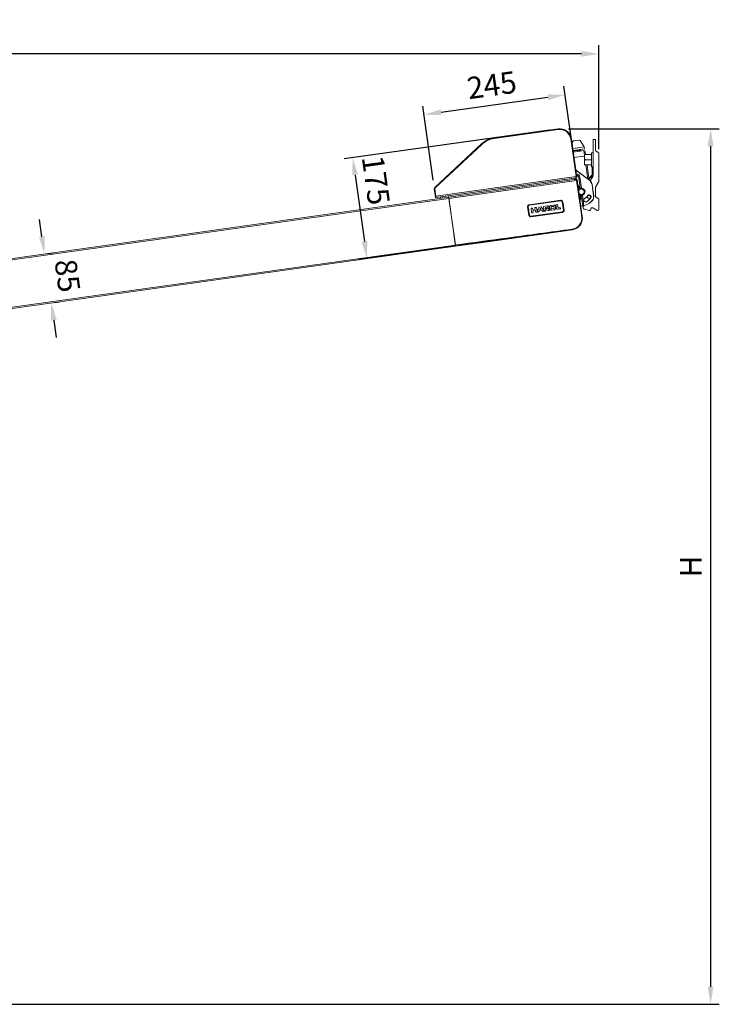
# Model space of a CAD drawing. Units: millimetres. Extents: x 24890 to 32715, y 59 to 4714.
# Drawn here: x 27061 to 28263, y 2329 to 4020 of the extents above; entities that cross this region are included whole.
import ezdxf

# ---------------------------------------------------------------- set-up
doc = ezdxf.new("R2010")
doc.units = ezdxf.units.MM
doc.layers.add('10', color=7, linetype='Continuous')
doc.layers.add('dimensions', color=5, linetype='Continuous')
doc.styles.add('HAROL', font='arial.ttf')
doc.dimstyles.new('1', dxfattribs={"dimtxt": 2.5, "dimasz": 2, "dimexe": 1, "dimexo": 1, "dimgap": 1, "dimtad": 1, "dimdec": 0, "dimdsep": 46, "dimtxsty": 'HAROL', "dimcen": 0, "dimclrd": 256, "dimclre": 256, "dimclrt": 256, "dimadec": 0, "dimazin": 0, "dimtfac": 0.5, "dimtdec": 1, "dimtofl": 0, "dimtmove": 0, "dimatfit": 3, "dimfxl": 1, "dimtolj": 1, "dimarcsym": 0})

# ---------------------------------------------------------------- blocks, each defined once
blk = doc.blocks.new('*D1456')
at = {"layer": 'Defpoints', "color": 0}
for p in [(25992.6, 3961.3), (28055.8, 3782.5), (25992.6, 3395.3)]:
    blk.add_point(p, dxfattribs=at)
at = {"layer": 'dimensions', "lineweight": -2}
for p, q in [((25992.6, 3410.3), (25992.6, 3976.3)), ((28055.8, 3797.5), (28055.8, 3976.3)), ((28025.8, 3961.3), (26022.6, 3961.3))]:
    blk.add_line(p, q, dxfattribs=at)
at = {"layer": 'dimensions'}
for points in [[(26022.6, 3966.3), (26022.6, 3956.3), (25992.6, 3961.3)], [(28025.8, 3956.3), (28025.8, 3966.3), (28055.8, 3961.3)]]:
    blk.add_solid(points, dxfattribs=at)
at = {"layer": 'dimensions', "insert": (27024.2, 3995.4), "char_height": 37.5, "attachment_point": 5, "style": 'HAROL'}
blk.add_mtext('\\A1;U', dxfattribs=at)
blk = doc.blocks.new('*D1457')
at = {"layer": 'Defpoints', "color": 0}
for p in [(27988.7, 3832.6), (26141.6, 2328.6), (28247.6, 2328.6)]:
    blk.add_point(p, dxfattribs=at)
at = {"layer": 'dimensions', "lineweight": -2}
for p, q in [((28003.7, 3832.6), (28262.6, 3832.6)), ((28247.6, 3802.6), (28247.6, 2358.6)), ((26156.6, 2328.6), (28262.6, 2328.6))]:
    blk.add_line(p, q, dxfattribs=at)
at = {"layer": 'dimensions'}
for points in [[(28252.6, 3802.6), (28242.6, 3802.6), (28247.6, 3832.6)], [(28242.6, 2358.6), (28252.6, 2358.6), (28247.6, 2328.6)]]:
    blk.add_solid(points, dxfattribs=at)
at = {"layer": 'dimensions', "insert": (28213.8, 3080.6), "char_height": 37.5, "attachment_point": 5, "rotation": 90, "style": 'HAROL'}
blk.add_mtext('\\A1;H', dxfattribs=at)
blk = doc.blocks.new('*D1460')
at = {"layer": 'Defpoints', "color": 0}
for p in [(27094.4, 3616.3), (27106.3, 3532.1), (27115.3, 3533.4)]:
    blk.add_point(p, dxfattribs=at)
at = {"layer": 'dimensions', "lineweight": -2}
for p, q in [((27099.3, 3647.2), (27095.2, 3677)), ((27109.3, 3618.4), (27118.4, 3619.6)), ((27121.1, 3534.2), (27130.2, 3535.5)), ((27119.5, 3503.7), (27123.7, 3474))]:
    blk.add_line(p, q, dxfattribs=at)
at = {"layer": 'dimensions'}
for points in [[(27094.4, 3646.6), (27104.3, 3647.9), (27103.5, 3617.5)], [(27124.5, 3504.4), (27114.6, 3503), (27115.3, 3533.4)]]:
    blk.add_solid(points, dxfattribs=at)
at = {"layer": 'dimensions', "insert": (27143.2, 3580.2), "char_height": 37.5, "attachment_point": 5, "rotation": 278, "style": 'HAROL'}
blk.add_mtext('\\A1;85', dxfattribs=at)
blk = doc.blocks.new('*D1461')
at = {"layer": 'Defpoints', "color": 0}
for p in [(27985.9, 3832.4), (28010.3, 3659.1), (27657.3, 3609.5)]:
    blk.add_point(p, dxfattribs=at)
at = {"layer": 'dimensions', "lineweight": -2}
for p, q in [((27971, 3830.4), (27618.1, 3780.7)), ((27637.1, 3753.1), (27653.1, 3639.2)), ((27995.4, 3657.1), (27642.5, 3607.5))]:
    blk.add_line(p, q, dxfattribs=at)
at = {"layer": 'dimensions'}
for points in [[(27642.1, 3753.8), (27632.2, 3752.4), (27633, 3782.8)], [(27648.2, 3638.6), (27658.1, 3639.9), (27657.3, 3609.5)]]:
    blk.add_solid(points, dxfattribs=at)
at = {"layer": 'dimensions', "insert": (27672.9, 3744.3), "char_height": 37.5, "attachment_point": 5, "rotation": 278, "style": 'HAROL'}
blk.add_mtext('\\A1;175', dxfattribs=at)
blk = doc.blocks.new('*D1462')
at = {"layer": 'Defpoints', "color": 0}
for p in [(27997.9, 3890.9), (28015.8, 3763.5), (27773.2, 3729.4)]:
    blk.add_point(p, dxfattribs=at)
at = {"layer": 'dimensions', "lineweight": -2}
for p, q in [((28013.7, 3778.3), (27995.8, 3905.8)), ((27785, 3861), (27968.2, 3886.7)), ((27771.1, 3744.2), (27753.2, 3871.7))]:
    blk.add_line(p, q, dxfattribs=at)
at = {"layer": 'dimensions'}
for points in [[(27968.9, 3881.8), (27967.5, 3891.7), (27997.9, 3890.9)], [(27784.3, 3865.9), (27785.7, 3856), (27755.3, 3856.8)]]:
    blk.add_solid(points, dxfattribs=at)
at = {"layer": 'dimensions', "insert": (27871.8, 3907.7), "char_height": 37.5, "attachment_point": 5, "rotation": 8, "style": 'HAROL'}
blk.add_mtext('\\A1;245', dxfattribs=at)
blk = doc.blocks.new('air')
at = {"color": 7, "linetype": 'Continuous', "lineweight": 5}
for p, q in [((14166.8, 5264.2), (14276.7, 5279.7)), ((14276.7, 5279.6), (14166.8, 5264.2)), ((14166.8, 5264.2), (14272.3, 5279.1)), ((14166.9, 5263.2), (14276.8, 5278.6)), ((14274.4, 5279.4), (14276.7, 5279.7)), ((14276.7, 5279.7), (14276.7, 5279.6)), ((14276.7, 5279.6), (14276.8, 5278.6)), ((14166.8, 5264.2), (14166.8, 5264.2)), ((14166.8, 5264.2), (14166.9, 5263.2)), ((14299.2, 5262.7), (14298.2, 5262.5)), ((14298.2, 5262.5), (14307.3, 5197.7)), ((14299.3, 5262.7), (14299.2, 5262.7)), ((14308.3, 5197.9), (14299.2, 5262.7)), ((14299.3, 5262.7), (14299.5, 5261.2)), ((14299.3, 5262.7), (14308.5, 5196.8)), ((14303.6, 5259.2), (14312.3, 5260.4)), ((14336.6, 5200.5), (14336.6, 5260.7)), ((14337.6, 5261.7), (14339.6, 5261.7)), ((14340.6, 5242.7), (14340.6, 5260.7)), ((14064.7, 5179), (14145, 5253.9)), ((14064.7, 5179), (14145, 5253.9)), ((14145.1, 5253.8), (14064.8, 5178.9)), ((14065.4, 5178.2), (14145.8, 5253.1)), ((14145, 5253.9), (14145.1, 5253.8)), ((14145.1, 5253.8), (14145.8, 5253.1)), ((14299.9, 5258.2), (14300.1, 5256.6)), ((14302.3, 5258.4), (14300.2, 5255.8)), ((14301.6, 5246.2), (14321.4, 5248.9)), ((14321.9, 5245.2), (14302.1, 5242.4)), ((14314.3, 5259.6), (14321.4, 5248.9)), ((14321.9, 5245.2), (14321.4, 5248.9)), ((14320.8, 5242.5), (14302.4, 5240)), ((14303.5, 5241.2), (14302.4, 5240.4)), ((14305.6, 5242.8), (14303.5, 5241.2)), ((14320.1, 5232.8), (14303.8, 5230.5)), ((14310, 5242.1), (14307.6, 5243.1)), ((14312.1, 5241.3), (14310, 5242.1)), ((14321.9, 5234.6), (14320.8, 5242.5)), ((14321.9, 5235.7), (14321.9, 5231.2)), ((14321.9, 5231.2), (14321.9, 5222.2)), ((14333.3, 5235.7), (14322.7, 5235.7)), ((14333.3, 5226.7), (14322.7, 5226.7)), ((14323, 5240.8), (14323.7, 5235.7)), ((14334.1, 5238.7), (14334.1, 5226.7)), ((14336.6, 5238.7), (14334.1, 5238.7)), ((14334.1, 5226.7), (14334.1, 5214.7)), ((14345.6, 5239.3), (14341.1, 5241.9)), ((14346.6, 5237.5), (14346.6, 5222)), ((14321.9, 5222.2), (14321.9, 5217.7)), ((14333.3, 5217.7), (14322.7, 5217.7)), ((14324.3, 5217.7), (14327.7, 5193.4)), ((14326.3, 5217.7), (14329.5, 5195.1)), ((14334.1, 5214.7), (14336.6, 5214.7)), ((14335.1, 5201.3), (14335.1, 5214.7)), ((14346.3, 5221.7), (14346.6, 5222)), ((14346.6, 5221.4), (14346.3, 5221.7)), ((14346.6, 5221.4), (14346.6, 5190.2)), ((14307.3, 5197.7), (14066.8, 5163.9)), ((14067.1, 5161.9), (14307.6, 5195.7)), ((14088.4, 5164.9), (14304.1, 5195.3)), ((14307.9, 5193.1), (14088.7, 5162.3)), ((14304.1, 5195.3), (14304.5, 5192.7)), ((14307, 5193), (14306.6, 5195.6)), ((14306.7, 5195.5), (14306.6, 5195.6)), ((14306.7, 5195.5), (14307.7, 5195.7)), ((14307, 5193.1), (14306.7, 5195.5)), ((14308, 5193.2), (14307, 5193.1)), ((14307, 5193.1), (14307, 5193)), ((14308.3, 5197.9), (14307.3, 5197.7)), ((14330.9, 5190.8), (14307.6, 5208.3)), ((14307.6, 5195.7), (14307.7, 5195.7)), ((14331.1, 5190.8), (14307.9, 5208.4)), ((14308, 5193.2), (14307.9, 5193.1)), ((14308.5, 5196.8), (14308.4, 5196.9)), ((14313, 5196.4), (14311.9, 5196.3)), ((14311.9, 5196.3), (14314.5, 5177.4)), ((14313.1, 5196.4), (14313, 5196.4)), ((14314.1, 5196.6), (14313.1, 5196.4)), ((14316.7, 5177.7), (14314.1, 5196.6)), ((14328.3, 5193.9), (14327.6, 5193.8)), ((14333.9, 5199.5), (14327.8, 5193.4)), ((14335, 5198.5), (14329, 5192.5)), ((14329.7, 5193.2), (14329.9, 5191.7)), ((14331.6, 5190.5), (14335.9, 5198)), ((14333.9, 5199.5), (14334.6, 5200.3)), ((14335, 5198.5), (14333.9, 5199.5)), ((14334.6, 5200.3), (14335.7, 5199.2)), ((14335.7, 5199.2), (14335, 5198.5)), ((14335.1, 5201.3), (14336.6, 5201.3)), ((14065.9, 5162.7), (14063.9, 5176.8)), ((14063.9, 5176.8), (14064, 5176.7)), ((14065.9, 5162.7), (14063.9, 5176.8)), ((14064, 5176.7), (14065, 5176.9)), ((14064, 5176.7), (14065.8, 5163.8)), ((14064.8, 5178.9), (14064.7, 5179)), ((14064.8, 5178.9), (14065.4, 5178.2)), ((14066.8, 5163.9), (14065, 5176.9)), ((14304.5, 5192.7), (14088.7, 5162.3)), ((14089, 5160.3), (14308.2, 5191.1)), ((14309.2, 5191.3), (14308.2, 5191.1)), ((14308.2, 5191.1), (14317, 5128.8)), ((14309.1, 5192.4), (14318, 5129)), ((14309.1, 5192.3), (14309.1, 5192.4)), ((14318, 5129), (14309.2, 5191.3)), ((14311.8, 5181.5), (14310.4, 5183.3)), ((14310.8, 5180.7), (14311.8, 5181.5)), ((14310.8, 5180.8), (14310.9, 5180.9)), ((14313.8, 5177.3), (14313.4, 5176.9)), ((14337.5, 5164.7), (14334.8, 5184.2)), ((14337.7, 5164.8), (14335, 5184.2)), ((14340.6, 5163.7), (14340.6, 5179)), ((14340.7, 5179.5), (14346.3, 5189.2)), ((12372, 4921.1), (14088.7, 5162.4)), ((14088.9, 5160.4), (12372.3, 4919.1)), ((14065.8, 5163.8), (14066.8, 5163.9)), ((14065.9, 5162.8), (14065.9, 5162.7)), ((14088.3, 5164.9), (14067, 5161.9)), ((14074, 5162.8), (14067, 5161.9)), ((14067, 5161.9), (14067.1, 5161.9)), ((14074.6, 5162.9), (14074.4, 5160.4)), ((14078.7, 5161), (14077.8, 5163.4)), ((14086.8, 5164.6), (14078.4, 5163.5)), ((14088.3, 5164.9), (14088.4, 5164.9)), ((14088.7, 5162.4), (14088.3, 5164.9)), ((14088.4, 5164.9), (14088.7, 5162.3)), ((14088.7, 5162.4), (14088.9, 5160.4)), ((14088.7, 5162.3), (14088.7, 5162.3)), ((14088.9, 5160.4), (14100.2, 5080.2)), ((14100.3, 5080.3), (14089, 5160.3)), ((14089, 5160.3), (14089, 5160.2)), ((14089, 5160.2), (14089, 5160.2)), ((14089, 5159.9), (14089.1, 5159.9)), ((14089.3, 5158.6), (14089.1, 5159.9)), ((14311.5, 5175.7), (14311.7, 5175.5)), ((14312.9, 5165.7), (14313.4, 5166.4)), ((14313.5, 5161.1), (14314.3, 5160.8)), ((14314.1, 5157), (14315.5, 5160.4)), ((14314.3, 5160.8), (14314.4, 5160.7)), ((14314.4, 5160.9), (14315.5, 5160.4)), ((14316.2, 5165.7), (14318.8, 5146.8)), ((14321, 5147.1), (14318.4, 5166)), ((14345.6, 5160.3), (14341.1, 5162.9)), ((14089.3, 5158.6), (14089.2, 5158.6)), ((14089.3, 5157.9), (14089.4, 5157.9)), ((14089.4, 5157.9), (14095.4, 5115.2)), ((14224.7, 5146.2), (14224.2, 5146.1)), ((14224.2, 5146.1), (14226.3, 5131.2)), ((14225.2, 5146.2), (14224.7, 5146.2)), ((14224.7, 5146.2), (14226.8, 5131.3)), ((14224.7, 5146.2), (14224.7, 5146.2)), ((14226.8, 5131.3), (14224.7, 5146.2)), ((14227.3, 5131.4), (14225.2, 5146.2)), ((14281.3, 5157.1), (14226.8, 5149.5)), ((14226.9, 5149), (14226.8, 5149.5)), ((14281.3, 5156.6), (14226.9, 5149)), ((14226.9, 5149), (14281.3, 5156.6)), ((14226.9, 5148.5), (14281.4, 5156.2)), ((14226.9, 5148.5), (14226.9, 5149)), ((14226.9, 5149), (14226.9, 5149)), ((14230, 5143.4), (14232.7, 5143.8)), ((14231, 5136.7), (14230, 5143.4)), ((14232.7, 5143.8), (14233.1, 5141.1)), ((14236.8, 5144.4), (14239.5, 5144.7)), ((14237.2, 5141.7), (14236.8, 5144.4)), ((14239.5, 5144.7), (14240.5, 5138)), ((14243.6, 5145.3), (14247.6, 5145.9)), ((14245.9, 5143.6), (14244.9, 5141)), ((14247.5, 5141.4), (14245.9, 5143.6)), ((14247.6, 5145.9), (14251.4, 5140.7)), ((14258, 5147.3), (14251.7, 5146.5)), ((14251.7, 5146.5), (14252.7, 5139.7)), ((14254.7, 5144.7), (14257.1, 5145)), ((14255.4, 5140.1), (14254.7, 5144.7)), ((14257.6, 5143.2), (14256.5, 5143.1)), ((14261.9, 5145.3), (14262.3, 5142.4)), ((14262.3, 5142.4), (14262.3, 5142.4)), ((14269, 5148.9), (14264.1, 5148.2)), ((14264.9, 5143.1), (14264.6, 5145.3)), ((14265.4, 5146.1), (14268.2, 5146.5)), ((14268.7, 5142.9), (14265.9, 5142.5)), ((14269.2, 5145.9), (14269.5, 5143.8)), ((14272.3, 5143.8), (14271.9, 5146.7)), ((14272.3, 5143.8), (14272.3, 5143.8)), ((14275.5, 5149.8), (14272.8, 5149.4)), ((14272.8, 5149.4), (14273.6, 5143.4)), ((14276.4, 5143.9), (14275.5, 5149.8)), ((14275.7, 5141.6), (14279.9, 5142.2)), ((14279.6, 5144.3), (14276.4, 5143.9)), ((14281.3, 5156.6), (14281.3, 5157.1)), ((14281.4, 5156.2), (14281.3, 5156.6)), ((14281.3, 5156.6), (14281.3, 5156.6)), ((14284.2, 5154.5), (14283.7, 5154.4)), ((14283.7, 5154.4), (14285.8, 5139.6)), ((14284.7, 5154.6), (14284.2, 5154.5)), ((14286.2, 5139.7), (14284.2, 5154.5)), ((14284.2, 5154.5), (14284.2, 5154.5)), ((14284.2, 5154.5), (14286.2, 5139.7)), ((14286.7, 5139.7), (14284.7, 5154.6)), ((14315.5, 5147.3), (14318.7, 5147.8)), ((14319.9, 5146.9), (14318.8, 5146.8)), ((14319.6, 5144), (14319.6, 5146.9)), ((14320.1, 5146.9), (14319.9, 5146.9)), ((14321, 5147.1), (14320.1, 5146.9)), ((14329.7, 5139.7), (14321.1, 5142)), ((14331.9, 5140.6), (14333.5, 5143.3)), ((14336.2, 5144), (14343.3, 5140)), ((14346.6, 5158.5), (14346.6, 5141.7)), ((14226.8, 5131.3), (14226.3, 5131.2)), ((14227.3, 5131.4), (14226.8, 5131.3)), ((14226.8, 5131.3), (14226.8, 5131.3)), ((14284.1, 5137.3), (14229.6, 5129.7)), ((14229.6, 5129.2), (14284.1, 5136.8)), ((14284.1, 5136.8), (14229.6, 5129.2)), ((14229.6, 5129.2), (14229.6, 5129.7)), ((14229.6, 5129.2), (14229.6, 5129.2)), ((14229.7, 5128.7), (14229.6, 5129.2)), ((14229.7, 5128.7), (14284.2, 5136.3)), ((14231, 5136.7), (14231, 5136.7)), ((14233.1, 5141.1), (14237.2, 5141.7)), ((14237.5, 5139.6), (14233.4, 5139.1)), ((14233.4, 5139.1), (14233.7, 5137.1)), ((14233.7, 5137.1), (14233.7, 5137.1)), ((14237.8, 5137.6), (14237.5, 5139.6)), ((14237.8, 5137.6), (14237.8, 5137.6)), ((14240.5, 5138), (14240.5, 5138)), ((14248.9, 5139.5), (14244, 5138.8)), ((14244.9, 5141), (14247.5, 5141.4)), ((14252.7, 5139.7), (14252.7, 5139.7)), ((14255.4, 5140.1), (14255.4, 5140.1)), ((14256, 5141.2), (14259.7, 5139.4)), ((14265.2, 5140.1), (14270.1, 5140.8)), ((14284.1, 5136.8), (14284.1, 5137.3)), ((14284.1, 5136.8), (14284.1, 5136.8)), ((14284.2, 5136.3), (14284.1, 5136.8)), ((14286.2, 5139.7), (14285.8, 5139.6)), ((14286.2, 5139.7), (14286.2, 5139.7)), ((14286.7, 5139.7), (14286.2, 5139.7)), ((14318, 5129), (14317, 5128.8)), ((14317.2, 5135.1), (14318, 5129)), ((14318, 5129), (14318, 5129)), ((14344.6, 5139.7), (14344.3, 5139.7)), ((14095.4, 5115.2), (14095.3, 5115.2)), ((14095.4, 5114.5), (14095.5, 5114.5)), ((14095.6, 5113.2), (14095.5, 5114.5)), ((14095.6, 5113.2), (14095.6, 5113.2)), ((14095.6, 5112.9), (14095.7, 5112.9)), ((14095.7, 5112.9), (14095.6, 5112.8)), ((14097.7, 5098), (14097.7, 5098)), ((14100.5, 5078.2), (14097.7, 5098)), ((14097.9, 5097), (14097.8, 5097)), ((14098, 5096.1), (14098, 5096.1)), ((14301, 5106.4), (14143, 5084.2)), ((14301, 5106.4), (14301, 5106.5)), ((12433.4, 4845.9), (14100.2, 5080.2)), ((14100.5, 5078.2), (12433.4, 4843.9)), ((14098.8, 5090.6), (14098.7, 5090.6)), ((14098.9, 5089.2), (14099, 5089.2)), ((14099.9, 5082.7), (14099.9, 5082.2)), ((14099.9, 5082.2), (14099.9, 5082.2)), ((14099.9, 5082.2), (14100, 5081.6)), ((14100, 5082), (14100, 5082)), ((14100.2, 5080.2), (14100.5, 5078.2)), ((14100.2, 5080.2), (14100.2, 5080.2)), ((14108.9, 5079.4), (14100.5, 5078.2)), ((14100.5, 5078.2), (14100.5, 5078.3)), ((14142.9, 5084.2), (14108.9, 5079.4)), ((14142.9, 5084.2), (14143, 5084.2))]:
    blk.add_line(p, q, dxfattribs=at)
at = {"color": 7, "linetype": 'Continuous', "lineweight": 5, "flags": 128}
for points in [[(14314.6, 5241.7), (14313.5, 5242.9), (14312.2, 5243.8)], [(14303.5, 5241.2), (14302.9, 5240.7), (14302.4, 5240.1)], [(14329.3, 5192.8), (14329.2, 5192.7), (14329, 5192.4)], [(14312.4, 5176.4), (14313.6, 5177.2), (14314.5, 5177.6)], [(14312.6, 5176.6), (14313.3, 5177.1), (14314.5, 5177.6)], [(14314.2, 5166.1), (14314.8, 5165.8), (14316.2, 5165.6)], [(14316.2, 5165.5), (14315.2, 5165.6), (14314.4, 5165.8)], [(14316.2, 5165.4), (14315, 5165.6), (14314.5, 5165.7)], [(14318.4, 5165.8), (14319.3, 5166.2), (14320.3, 5166.8)]]:
    blk.add_lwpolyline(points, dxfattribs=at)
at = {"color": 7, "linetype": 'Continuous', "lineweight": 5}
blk.add_circle((14329.8, 5162.7), 2.5, dxfattribs=at)
for centre, radius, start, end in [((14279.4, 5259.9), 20, 8, 98), ((14279.4, 5259.9), 19.9, 8, 98), ((14279.4, 5259.9), 18.9, 8, 98), ((14172.3, 5224.6), 40, 98, 133), ((14172.3, 5224.6), 39.9, 98, 133), ((14172.3, 5224.6), 38.9, 98, 133), ((14312.6, 5258.4), 2.01, 34.3425, 98.4443), ((14337.6, 5260.7), 1, 90, 180), ((14339.6, 5260.7), 1, 0, 90), ((14303.9, 5257.2), 2.04, 97.8371, 141.7756), ((14307.5, 5236.1), 10, 34.7437, 52.427), ((14307.5, 5236.1), 10, 34.6717, 52.2871), ((14307.5, 5236.1), 7, 109.2732, 138.0052), ((14307.5, 5236.1), 6.5, 68, 128), ((14307.5, 5236.1), 7, 89.7868, 106.2132), ((14307.5, 5236.1), 7, 48.0052, 86.7348), ((14307.5, 5236.1), 6.5, 51.8131, 68), ((14320.4, 5230.9), 2, 41.5279, 98), ((14321, 5240.5), 2, 8, 98), ((14341.6, 5242.7), 1, 180, 240), ((14344.6, 5237.5), 2, 0, 60), ((14310.9, 5212.4), 5, 213.8419, 233), ((14310.6, 5212.3), 5, 219.7883, 233), ((14307.4, 5196.7), 1, 278.0051, 7.9949), ((14307.2, 5195.6), 7, 8, 85.6264), ((14308.1, 5192.1), 1, 8.0051, 97.9949), ((14306.9, 5195.6), 5, 8, 77.5127), ((14333.6, 5201.3), 1.5, 315, 0), ((14333.6, 5201.3), 3, 315, 0), ((14331.6, 5200.5), 5, 330, 0), ((14316.3, 5171.7), 6, 8, 143.0995), ((14316.6, 5171.7), 6, 8, 146.5904), ((14307.9, 5178.4), 5, 332.3884, 38), ((14316.3, 5171.7), 5, 8, 156.2117), ((14316.6, 5171.7), 5, 8, 162.1581), ((14316.6, 5171.7), 6.25, 8, 88.7931), ((14316.3, 5171.7), 6.25, 8, 86.463), ((14324.9, 5182.8), 10, 8, 53), ((14325.1, 5182.8), 10, 8, 53), ((14341.6, 5179), 1, 150, 180), ((14344.6, 5190.2), 2, 330, 0), ((14066.9, 5162.9), 1, 188.0051, 277.9949), ((14066.9, 5162.9), 1, 188, 278), ((14316.6, 5171.7), 5, 213.8419, 8), ((14316.3, 5171.7), 5, 219.7883, 8), ((14316.3, 5171.7), 6, 232.9005, 8), ((14316.6, 5171.7), 6, 229.4096, 8), ((14310.6, 5162.3), 3, 344.4435, 31.5565), ((14310.8, 5162.3), 5, 338, 48.8593), ((14316.6, 5171.7), 6.25, 287.2069, 8), ((14316.3, 5171.7), 6.25, 289.537, 8), ((14323.8, 5157.5), 3.25, 118, 298), ((14324.1, 5157.6), 3.25, 118, 298), ((14316.3, 5171.7), 12.8, 298, 328), ((14316.6, 5171.7), 12.8, 298, 328), ((14316.3, 5171.7), 19.3, 298, 328), ((14316.6, 5171.7), 19.3, 298, 328), ((14329.9, 5163.2), 3.25, 328, 148), ((14330.1, 5163.2), 3.25, 328, 148), ((14327.6, 5163.3), 10, 323.5847, 8), ((14327.8, 5163.4), 10, 323.5847, 8), ((14341.6, 5163.7), 1, 180, 240), ((14344.6, 5158.5), 2, 0, 60), ((14321.6, 5144), 2, 180, 255), ((14316.6, 5171.7), 24, 280.388, 323.5847), ((14316.3, 5171.7), 24, 280.9855, 323.5847), ((14335.2, 5142.3), 2, 60, 150), ((14298.2, 5126.2), 18.9, 278, 8), ((14298.2, 5126.2), 20, 278, 8), ((14298.2, 5126.2), 19.9, 278, 8), ((14330.2, 5141.6), 2, 255, 330), ((14344.3, 5141.7), 2, 240, 270), ((14344.6, 5141.7), 2, 270, 0)]:
    blk.add_arc(centre, radius, start, end, dxfattribs=at)
for centre, major_axis, ratio, start_param, end_param in [((14304.1, 5195.2), (2.48, 0.35), 0.008727, 0.008727, 1.570796), ((14304.5, 5192.7), (2.48, 0.35), 0.008727, 4.712389, 6.274459), ((14307.3, 5197.7), (-0.28, 1.98), 0.004363, 1.570796, 3.132866), ((14307.5, 5196.7), (-0.799, 0.602), 0.999924, 2.356233, 3.926953), ((14308.2, 5191.1), (-0.28, 1.98), 0.004363, 0.008727, 1.570796), ((14308.1, 5192.2), (-0.602, -0.799), 0.999924, 2.356233, 3.926953), ((14308.3, 5197.9), (-0.139, 0.99), 0.008727, 1.570796, 3.132866), ((14066.4, 5177.1), (2.36, -0.83), 0.999952, 2.661647, 3.621538), ((14066.5, 5177.1), (2.36, -0.83), 0.99999, 2.661647, 3.621538), ((14066.5, 5177.1), (1.41, -0.5), 0.999952, 2.661647, 3.621538), ((14309.2, 5191.3), (-0.139, 0.99), 0.008727, 0.008727, 1.570796), ((14065.8, 5163.8), (-0.139, 0.99), 0.008727, 3.150319, 4.712389), ((14066.9, 5162.9), (0.602, 0.799), 0.999924, 2.356233, 3.926953), ((14066.8, 5163.9), (-0.28, 1.98), 0.004363, 3.150319, 4.712389), ((14089, 5160.3), (-0.28, 1.98), 0.008727, 4.712389, 6.274459), ((14089.2, 5159.2), (-0.139, 0.99), 0.008727, 5.497787, 6.274459), ((14089.4, 5157.9), (-0.139, 0.99), 0.008727, 4.712389, 5.497787), ((14227.2, 5146.5), (2.4, -1.81), 0.999924, 2.356233, 3.926953), ((14227.2, 5146.5), (2, -1.5), 0.999954, 2.356233, 3.926953), ((14227.2, 5146.5), (2, -1.5), 0.999893, 2.356233, 3.926953), ((14227.2, 5146.5), (1.6, -1.2), 0.999924, 2.356233, 3.926953), ((14281.7, 5154.2), (-1.81, -2.4), 0.999924, 2.356233, 3.926953), ((14281.7, 5154.2), (1.5, 2), 0.999954, 5.497825, 7.068545), ((14281.7, 5154.2), (1.5, 2), 0.999893, 5.497825, 7.068545), ((14281.7, 5154.2), (-1.2, -1.6), 0.999924, 2.356233, 3.926953), ((14229.3, 5131.7), (1.81, 2.4), 0.999924, 2.356233, 3.926953), ((14229.3, 5131.7), (1.5, 2), 0.999954, 2.356233, 3.926953), ((14229.3, 5131.7), (1.5, 2), 0.999893, 2.356233, 3.926953), ((14229.3, 5131.7), (1.2, 1.6), 0.999924, 2.356233, 3.926953), ((14283.8, 5139.3), (2, -1.5), 0.999954, 5.497825, 7.068545), ((14283.8, 5139.3), (2, -1.5), 0.999893, 5.497825, 7.068545), ((14283.8, 5139.3), (-1.6, 1.2), 0.999924, 2.356233, 3.926953), ((14283.8, 5139.3), (-2.4, 1.81), 0.999924, 2.356233, 3.926953), ((14095.3, 5115.2), (-0.139, 0.99), 0.008727, 3.926991, 4.712389), ((14095.5, 5113.9), (-0.139, 0.99), 0.008727, 3.150319, 3.926991)]:
    blk.add_ellipse(centre, major_axis=major_axis, ratio=ratio, start_param=start_param, end_param=end_param, dxfattribs=at)
for points, knots in [([(14322.7, 5235.7), (14322.5, 5235.7), (14322, 5235.7), (14321.9, 5235.7), (14321.9, 5235.7)], [0, 0, 0, 0, 0.495458, 1, 1, 1, 1]), ([(14321.9, 5231.2), (14321.9, 5231.9), (14322, 5233.5), (14322.5, 5234.9), (14322.7, 5235.7)], [0, 0, 0, 0, 0.494511, 1, 1, 1, 1]), ([(14322.7, 5226.7), (14322.5, 5227.4), (14322, 5228.9), (14321.9, 5230.4), (14321.9, 5231.2)], [0, 0, 0, 0, 0.495458, 1, 1, 1, 1]), ([(14321.9, 5222.2), (14321.9, 5222.9), (14322, 5224.5), (14322.5, 5225.9), (14322.7, 5226.7)], [0, 0, 0, 0, 0.494511, 1, 1, 1, 1]), ([(14334.1, 5235.7), (14334, 5235.7), (14334, 5235.7), (14333.5, 5235.7), (14333.3, 5235.7)], [0, 0, 0, 0, 0.494511, 1, 1, 1, 1]), ([(14333.3, 5235.7), (14333.5, 5235), (14334, 5233.5), (14334, 5232), (14334.1, 5231.2)], [0, 0, 0, 0, 0.495458, 1, 1, 1, 1]), ([(14334.1, 5231.2), (14334, 5230.4), (14334, 5228.9), (14333.5, 5227.4), (14333.3, 5226.7)], [0, 0, 0, 0, 0.494511, 1, 1, 1, 1]), ([(14333.3, 5226.7), (14333.5, 5226), (14334, 5224.5), (14334, 5223), (14334.1, 5222.2)], [0, 0, 0, 0, 0.495458, 1, 1, 1, 1]), ([(14322.7, 5217.7), (14322.5, 5218.4), (14322, 5219.9), (14321.9, 5221.4), (14321.9, 5222.2)], [0, 0, 0, 0, 0.495458, 1, 1, 1, 1]), ([(14321.9, 5217.7), (14321.9, 5217.7), (14322, 5217.7), (14322.5, 5217.7), (14322.7, 5217.7)], [0, 0, 0, 0, 0.494511, 1, 1, 1, 1]), ([(14334.1, 5222.2), (14334, 5221.4), (14334, 5219.9), (14333.5, 5218.4), (14333.3, 5217.7)], [0, 0, 0, 0, 0.494511, 1, 1, 1, 1]), ([(14333.3, 5217.7), (14333.5, 5217.7), (14334, 5217.7), (14334, 5217.7), (14334.1, 5217.7)], [0, 0, 0, 0, 0.495458, 1, 1, 1, 1]), ([(14241.1, 5138.8), (14241.2, 5139), (14241.5, 5139.7), (14242, 5141.1), (14242.8, 5143.1), (14243.3, 5144.5), (14243.6, 5145.3)], [0, 0, 0, 0, 0.106863, 0.348387, 0.632626, 1, 1, 1, 1]), ([(14256.5, 5143.1), (14256.3, 5143), (14256, 5143), (14255.7, 5142.6), (14255.6, 5142.3), (14255.6, 5142), (14255.6, 5141.9)], [0, 0, 0, 0, 0.283772, 0.55806, 0.775164, 1, 1, 1, 1]), ([(14257.1, 5145), (14257.2, 5145), (14257.5, 5145), (14257.7, 5144.9), (14257.8, 5144.9)], [0, 0, 0, 0, 0.578616, 1, 1, 1, 1]), ([(14258.2, 5144), (14258.2, 5143.9), (14258.1, 5143.7), (14258, 5143.5), (14257.8, 5143.3), (14257.7, 5143.3), (14257.6, 5143.2)], [0, 0, 0, 0, 0.283213, 0.566259, 0.785801, 1, 1, 1, 1]), ([(14257.8, 5144.9), (14257.9, 5144.8), (14258, 5144.7), (14258.2, 5144.5), (14258.2, 5144.2), (14258.2, 5144.1), (14258.2, 5144)], [0, 0, 0, 0, 0.275631, 0.549906, 0.770004, 1, 1, 1, 1]), ([(14260.5, 5146), (14260.3, 5146.2), (14260, 5146.7), (14259.4, 5147.1), (14258.7, 5147.4), (14258.2, 5147.3), (14258, 5147.3)], [0, 0, 0, 0, 0.277061, 0.555333, 0.774855, 1, 1, 1, 1]), ([(14259.7, 5142.4), (14259.9, 5142.6), (14260.2, 5142.9), (14260.5, 5143.2), (14260.6, 5143.4)], [0, 0, 0, 0, 0.556096, 1, 1, 1, 1]), ([(14261.5, 5140.9), (14261.5, 5141), (14261.4, 5141.4), (14261.1, 5141.7), (14260.5, 5142), (14260, 5142.3), (14259.7, 5142.4)], [0, 0, 0, 0, 0.198267, 0.377397, 0.561755, 1, 1, 1, 1]), ([(14260.6, 5143.4), (14260.7, 5143.6), (14260.9, 5144.1), (14260.9, 5145), (14260.7, 5145.6), (14260.5, 5146)], [0, 0, 0, 0, 0.273908, 0.559717, 1, 1, 1, 1]), ([(14264.1, 5148.2), (14263.7, 5148.1), (14263, 5147.9), (14262.3, 5147.1), (14261.9, 5146.2), (14261.9, 5145.6), (14261.9, 5145.3)], [0, 0, 0, 0, 0.283696, 0.557975, 0.775094, 1, 1, 1, 1]), ([(14262.3, 5142.4), (14262.4, 5142), (14262.6, 5141.2), (14263.4, 5140.5), (14264.3, 5140.1), (14264.9, 5140.1), (14265.2, 5140.1)], [0, 0, 0, 0, 0.283764, 0.557977, 0.775079, 1, 1, 1, 1]), ([(14264.6, 5145.3), (14264.7, 5145.4), (14264.7, 5145.6), (14264.9, 5145.9), (14265.2, 5146.1), (14265.3, 5146.1), (14265.4, 5146.1)], [0, 0, 0, 0, 0.279221, 0.554197, 0.773067, 1, 1, 1, 1]), ([(14265.9, 5142.5), (14265.8, 5142.5), (14265.6, 5142.5), (14265.3, 5142.7), (14265.1, 5142.9), (14265, 5143.1), (14264.9, 5143.1)], [0, 0, 0, 0, 0.286405, 0.562552, 0.779354, 1, 1, 1, 1]), ([(14268.2, 5146.5), (14268.3, 5146.5), (14268.6, 5146.5), (14268.9, 5146.4), (14269.1, 5146.2), (14269.2, 5146), (14269.2, 5145.9)], [0, 0, 0, 0, 0.286266, 0.562572, 0.779434, 1, 1, 1, 1]), ([(14269.5, 5143.8), (14269.5, 5143.7), (14269.5, 5143.4), (14269.3, 5143.2), (14269, 5143), (14268.8, 5143), (14268.7, 5142.9)], [0, 0, 0, 0, 0.279322, 0.55442, 0.773311, 1, 1, 1, 1]), ([(14271.9, 5146.7), (14271.8, 5147), (14271.6, 5147.8), (14270.8, 5148.5), (14269.9, 5148.9), (14269.3, 5148.9), (14269, 5148.9)], [0, 0, 0, 0, 0.284048, 0.558297, 0.775146, 1, 1, 1, 1]), ([(14270.1, 5140.8), (14270.5, 5140.9), (14271.2, 5141.1), (14272, 5141.9), (14272.4, 5142.8), (14272.3, 5143.5), (14272.3, 5143.8)], [0, 0, 0, 0, 0.283736, 0.557909, 0.774986, 1, 1, 1, 1]), ([(14273.6, 5143.4), (14273.7, 5143.2), (14273.8, 5142.9), (14273.9, 5142.6), (14274, 5142.5)], [0, 0, 0, 0, 0.566785, 1, 1, 1, 1]), ([(14274, 5142.5), (14274.1, 5142.3), (14274.4, 5142), (14274.9, 5141.7), (14275.4, 5141.6), (14275.7, 5141.6)], [0, 0, 0, 0, 0.281119, 0.560609, 1, 1, 1, 1]), ([(14280.8, 5143.4), (14280.8, 5143.5), (14280.7, 5143.9), (14280.4, 5144.2), (14280, 5144.3), (14279.7, 5144.3), (14279.6, 5144.3)], [0, 0, 0, 0, 0.283506, 0.557784, 0.774973, 1, 1, 1, 1]), ([(14279.9, 5142.2), (14280.1, 5142.2), (14280.4, 5142.3), (14280.7, 5142.6), (14280.8, 5143), (14280.8, 5143.3), (14280.8, 5143.4)], [0, 0, 0, 0, 0.283354, 0.557713, 0.775078, 1, 1, 1, 1]), ([(14232.5, 5135.5), (14232.3, 5135.5), (14231.9, 5135.5), (14231.4, 5135.8), (14231.1, 5136.2), (14231, 5136.5), (14231, 5136.7)], [0, 0, 0, 0, 0.28362, 0.55784, 0.774977, 1, 1, 1, 1]), ([(14233.7, 5137.1), (14233.7, 5136.8), (14233.7, 5136.4), (14233.4, 5135.9), (14233, 5135.6), (14232.7, 5135.5), (14232.5, 5135.5)], [0, 0, 0, 0, 0.283732, 0.557908, 0.774997, 1, 1, 1, 1]), ([(14239.3, 5136.5), (14239.1, 5136.5), (14238.7, 5136.5), (14238.2, 5136.8), (14237.9, 5137.2), (14237.8, 5137.5), (14237.8, 5137.6)], [0, 0, 0, 0, 0.283732, 0.557868, 0.774958, 1, 1, 1, 1]), ([(14240.5, 5138), (14240.5, 5137.8), (14240.5, 5137.4), (14240.2, 5136.9), (14239.8, 5136.6), (14239.5, 5136.5), (14239.3, 5136.5)], [0, 0, 0, 0, 0.283762, 0.558003, 0.775104, 1, 1, 1, 1]), ([(14241.2, 5137.6), (14241.1, 5137.8), (14241, 5138.2), (14241.1, 5138.6), (14241.1, 5138.8)], [0, 0, 0, 0, 0.56132, 1, 1, 1, 1]), ([(14242.5, 5136.9), (14242.4, 5136.9), (14242.1, 5136.9), (14241.6, 5137.1), (14241.3, 5137.4), (14241.2, 5137.6)], [0, 0, 0, 0, 0.282822, 0.562845, 1, 1, 1, 1]), ([(14244, 5138.8), (14243.9, 5138.3), (14243.8, 5137.8), (14243.3, 5137.2), (14243, 5137), (14242.7, 5137), (14242.5, 5136.9)], [0, 0, 0, 0, 0.529656, 0.673285, 0.824666, 1, 1, 1, 1]), ([(14249.7, 5138.4), (14249.5, 5138.6), (14249.2, 5139), (14249, 5139.3), (14248.9, 5139.4), (14248.9, 5139.5), (14248.9, 5139.5), (14248.9, 5139.5), (14248.9, 5139.5), (14248.9, 5139.5), (14248.9, 5139.5)], [0, 0, 0, 0, 0.617925, 0.969614, 0.997921, 0.999446, 0.999846, 0.999963, 0.999992, 1, 1, 1, 1]), ([(14250.9, 5138.1), (14250.8, 5138.1), (14250.5, 5138), (14250.1, 5138.1), (14249.8, 5138.3), (14249.7, 5138.4)], [0, 0, 0, 0, 0.2759937, 0.5362128, 1, 1, 1, 1]), ([(14251.9, 5139.1), (14251.9, 5139), (14251.8, 5138.7), (14251.6, 5138.4), (14251.2, 5138.2), (14251, 5138.1), (14250.9, 5138.1)], [0, 0, 0, 0, 0.263588, 0.522646, 0.741742, 1, 1, 1, 1]), ([(14251.4, 5140.7), (14251.6, 5140.4), (14251.9, 5140.1), (14252, 5139.5), (14252, 5139.2), (14251.9, 5139.1)], [0, 0, 0, 0, 0.5553251, 0.7734332, 1, 1, 1, 1]), ([(14252.7, 5139.7), (14252.7, 5139.5), (14252.8, 5139.1), (14253.2, 5138.7), (14253.7, 5138.5), (14254, 5138.5), (14254.2, 5138.6)], [0, 0, 0, 0, 0.283904, 0.558099, 0.775131, 1, 1, 1, 1]), ([(14254.2, 5138.6), (14254.4, 5138.6), (14254.8, 5138.7), (14255.2, 5139.1), (14255.4, 5139.6), (14255.4, 5139.9), (14255.4, 5140.1)], [0, 0, 0, 0, 0.2837431, 0.5578509, 0.7749161, 1, 1, 1, 1]), ([(14255.6, 5141.9), (14255.6, 5141.8), (14255.7, 5141.5), (14255.9, 5141.3), (14256, 5141.2)], [0, 0, 0, 0, 0.5696068, 1, 1, 1, 1]), ([(14259.7, 5139.4), (14259.9, 5139.4), (14260.3, 5139.3), (14260.6, 5139.4), (14260.8, 5139.5)], [0, 0, 0, 0, 0.554454, 1, 1, 1, 1]), ([(14260.8, 5139.5), (14260.9, 5139.6), (14261.2, 5139.8), (14261.4, 5140.1), (14261.5, 5140.5), (14261.5, 5140.8), (14261.5, 5140.9)], [0, 0, 0, 0, 0.281048, 0.560021, 0.779387, 1, 1, 1, 1]), ([(14300.9, 5107.5), (14282.2, 5104.9), (14244.7, 5099.7), (14177.8, 5090.9), (14129.7, 5084.3), (14100.3, 5080.3)], [0, 0, 0, 0, 0.279998, 0.560001, 1, 1, 1, 1]), ([(14100.5, 5078.3), (14119.3, 5080.9), (14156.7, 5086.2), (14223.5, 5095.6), (14271.6, 5102.3), (14301, 5106.5)], [0, 0, 0, 0, 0.279998, 0.560001, 1, 1, 1, 1]), ([(14301, 5106.5), (14301, 5106.5), (14301, 5106.5), (14301, 5106.8), (14300.9, 5107.1), (14300.9, 5107.4), (14300.9, 5107.5)], [0, 0, 0, 0, 0.270372, 0.562401, 0.789626, 1, 1, 1, 1]), ([(14100.3, 5080.3), (14100.3, 5080), (14100.4, 5079.6), (14100.5, 5079), (14100.5, 5078.6), (14100.5, 5078.3), (14100.5, 5078.3), (14100.5, 5078.3)], [0, 0, 0, 0, 0.21588, 0.431759, 0.647644, 0.863537, 1, 1, 1, 1])]:
    blk.add_open_spline(points, degree=3, knots=knots, dxfattribs=at)

msp = doc.modelspace()

# ---------------------------------------------------------------- block references
at = {"layer": '10'}
msp.add_blockref('air', (13709.2, -1447.3), dxfattribs=at)

# ---------------------------------------------------------------- dimensions: what is measured, and where the dimension line sits
at = {"layer": 'dimensions'}
for base, p1, p2, angle, text, picture, middle in [((25992.6, 3961.3), (28055.8, 3782.5), (25992.6, 3395.3), 0, 'U', '*D1456', (27024.2, 3995.4)), ((28247.6, 2328.6), (27988.7, 3832.6), (26141.6, 2328.6), 90, 'H', '*D1457', (28213.8, 3080.6))]:
    dim = msp.add_linear_dim(base=base, p1=p1, p2=p2, angle=angle, text=text, dimstyle='1', override={"dimscale": 15}, dxfattribs=at)
    dim.commit()
    dim.dimension.update_dxf_attribs({"geometry": picture, "text_midpoint": middle})
for p1, p2, distance, picture, middle in [((27773.2, 3729.4), (28015.8, 3763.5), 128.7, '*D1462', (27871.8, 3907.7)), ((27094.4, 3616.3), (27106.3, 3532.1), 9.2, '*D1460', (27143.2, 3580.2))]:
    dim = msp.add_aligned_dim(p1=p1, p2=p2, distance=distance, dimstyle='1', override={"dimscale": 15}, dxfattribs=at)
    dim.commit()
    dim.dimension.update_dxf_attribs({"geometry": picture, "text_midpoint": middle})
dim = msp.add_linear_dim(base=(27657.3, 3609.5), p1=(27985.9, 3832.4), p2=(28010.3, 3659.1), angle=278, dimstyle='1', override={"dimscale": 15}, dxfattribs=at)
dim.commit()
dim.dimension.update_dxf_attribs({"geometry": '*D1461', "text_midpoint": (27639, 3739.5), "dimtype": 161})

doc.saveas('drawing.dxf')
